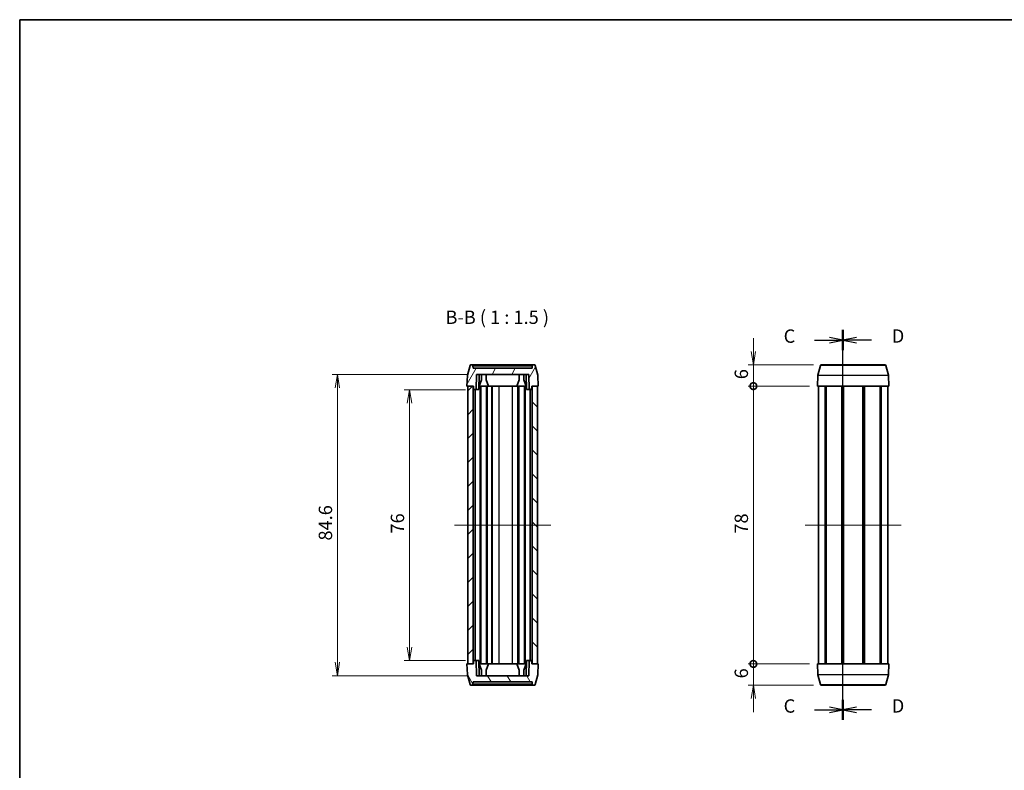
# Model space of a CAD drawing. Units: millimetres. Extents: x 14 to 2000, y 8 to 430.
# Drawn here: x 416 to 692, y 219 to 430 of the extents above; entities that cross this region are included whole.
import ezdxf

# ---------------------------------------------------------------- set-up
doc = ezdxf.new("R2010")
doc.units = ezdxf.units.MM
doc.layers.get('Defpoints').update_dxf_attribs({"lineweight": 25})
for name, color, linetype, lineweight in [('Border (ISO)', 7, 'Continuous', 35), ('Centerline (ISO)', 131, 'Continuous', 18), ('Dimension (ISO)', 7, 'Continuous', 18), ('Dimension (ISO) @ 1', 7, 'Continuous', 18), ('Hatch (ISO)', 1, 'Continuous', 18), ('Section Line (ISO)', 7, 'Continuous', 25), ('Symbol (ISO)', 7, 'Continuous', 18), ('Visible (ISO)', 7, 'Continuous', 35), ('Visible Narrow (ISO)', 7, 'Continuous', 25)]:
    doc.layers.add(name, color=color, linetype=linetype, lineweight=lineweight)
doc.styles.add('Note Text (TK)', font='MS PGothic.ttf')
doc.dimstyles.new('Default - Method 1b (TK)', dxfattribs={"dimtxt": 2.5, "dimasz": 2.5, "dimexe": 1, "dimexo": 1.5, "dimgap": 1, "dimtad": 1, "dimrnd": 1e-08, "dimdsep": 46, "dimtxsty": 'Note Text (TK)', "dimblk": 'OPEN', "dimcen": 0.09, "dimdle": 5, "dimclrd": 100, "dimclre": 100, "dimclrt": 7, "dimadec": 1, "dimazin": 1, "dimtfac": 1, "dimtmove": 0, "dimatfit": 3, "dimldrblk": 'OPEN', "dimfxl": 1, "dimtolj": 1, "dimlwd": -1, "dimlwe": -1, "dimarcsym": 0})

# ---------------------------------------------------------------- blocks, each defined once
blk = doc.blocks.new('図面枠 tk図枠')
at = {"layer": 'Border (ISO)'}
for q in [(405.5, 289), (14.5, 8)]:
    blk.add_line((14.5, 289), q, dxfattribs=at)
blk = doc.blocks.new('2dTransSection6')
at = {"layer": 'Section Line (ISO)', "linetype": 'Continuous'}
for p, q in [((168.48, 157.92), (168.48, 230.92)), ((163.14, 229.03), (165.98, 229.03)), ((168.48, 229.03), (165.98, 229.53)), ((165.98, 229.03), (168.48, 229.03)), ((165.98, 228.53), (168.48, 229.03)), ((168.48, 159.8), (165.98, 160.3)), ((163.14, 159.8), (165.98, 159.8)), ((165.98, 159.8), (168.48, 159.8)), ((165.98, 159.3), (168.48, 159.8))]:
    blk.add_line(p, q, dxfattribs=at)
at = {"layer": 'Section Line (ISO)', "linetype": 'Continuous', "lineweight": 50}
for p, q in [((168.48, 227.15), (168.48, 230.92)), ((168.48, 157.92), (168.48, 161.68))]:
    blk.add_line(p, q, dxfattribs=at)
at = {"layer": 'Section Line (ISO)', "char_height": 2.5, "attachment_point": 7, "style": 'Note Text (TK)'}
for insert in [(157.38, 227.74), (157.38, 158.51)]:
    blk.add_mtext('C', dxfattribs=dict(at, insert=insert))
blk = doc.blocks.new('2dTransSection7')
at = {"layer": 'Section Line (ISO)', "linetype": 'Continuous'}
for p, q in [((168.48, 157.92), (168.48, 230.92)), ((170.98, 229.53), (168.48, 229.03)), ((170.98, 229.03), (168.48, 229.03)), ((168.48, 229.03), (170.98, 228.53)), ((173.83, 229.03), (170.98, 229.03)), ((170.98, 160.3), (168.48, 159.8)), ((170.98, 159.8), (168.48, 159.8)), ((168.48, 159.8), (170.98, 159.3)), ((173.83, 159.8), (170.98, 159.8))]:
    blk.add_line(p, q, dxfattribs=at)
at = {"layer": 'Section Line (ISO)', "linetype": 'Continuous', "lineweight": 50}
for p, q in [((168.48, 227.15), (168.48, 230.92)), ((168.48, 157.92), (168.48, 161.68))]:
    blk.add_line(p, q, dxfattribs=at)
at = {"layer": 'Section Line (ISO)', "char_height": 2.5, "attachment_point": 7, "style": 'Note Text (TK)'}
for insert in [(177.6, 227.76), (177.6, 158.53)]:
    blk.add_mtext('D', dxfattribs=dict(at, insert=insert))
blk = doc.blocks.new('_DotSmall')
at = {"color": 0, "linetype": 'ByBlock', "const_width": 0.5}
blk.add_lwpolyline([(-0.0625, 0, 1), (0.0625, 0, 1)], format="xyb", close=True, dxfattribs=at)
blk = doc.blocks.new('_Open')
at = {"color": 0, "linetype": 'ByBlock', "lineweight": -2}
for p, q in [((-1, 0.167), (0, 0)), ((-1, -0.167), (0, 0)), ((0, 0), (-1, 0))]:
    blk.add_line(p, q, dxfattribs=at)
blk = doc.blocks.new('*D43')
at = {"layer": 'Defpoints', "color": 0}
for p in [(621.33, 332.62), (640.47, 332.62), (639.33, 326.62)]:
    blk.add_point(p, dxfattribs=at)
at = {"layer": 'Dimension (ISO)', "color": 100}
for p, q in [((621.33, 336.37), (621.33, 340.12)), ((638.22, 332.62), (619.83, 332.62)), ((621.33, 326.62), (621.33, 332.62)), ((637.08, 326.62), (619.83, 326.62)), ((621.33, 326.62), (621.33, 322.87))]:
    blk.add_line(p, q, dxfattribs=at)
at = {"layer": 'Dimension (ISO)', "color": 100, "xscale": 3.75, "yscale": 3.75, "zscale": 3.75}
for name, p, rotation in [('_Open', (621.33, 332.62), 270), ('_DotSmall', (621.33, 326.62), 90)]:
    blk.add_blockref(name, p, dxfattribs=dict(at, rotation=rotation))
at = {"layer": 'Dimension (ISO)', "color": 7, "insert": (617.95, 328.56), "char_height": 3.75, "attachment_point": 4, "rotation": 90, "style": 'Note Text (TK)'}
blk.add_mtext('\\A1;6', dxfattribs=at)
blk = doc.blocks.new('*D44')
at = {"layer": 'Defpoints', "color": 0}
for p in [(621.33, 326.62), (639.33, 326.62), (639.33, 248.62)]:
    blk.add_point(p, dxfattribs=at)
at = {"layer": 'Dimension (ISO)', "color": 100}
for p, q in [((637.08, 326.62), (619.83, 326.62)), ((621.33, 248.62), (621.33, 326.62)), ((637.08, 248.62), (619.83, 248.62))]:
    blk.add_line(p, q, dxfattribs=at)
at = {"layer": 'Dimension (ISO)', "color": 100, "xscale": 3.75, "yscale": 3.75, "zscale": 3.75}
for p, rotation in [((621.33, 326.62), 90), ((621.33, 248.62), 270)]:
    blk.add_blockref('_DotSmall', p, dxfattribs=dict(at, rotation=rotation))
at = {"layer": 'Dimension (ISO)', "color": 7, "insert": (617.95, 285.2), "char_height": 3.75, "attachment_point": 4, "rotation": 90, "style": 'Note Text (TK)'}
blk.add_mtext('\\A1;78', dxfattribs=at)
blk = doc.blocks.new('*D45')
at = {"layer": 'Defpoints', "color": 0}
for p in [(621.33, 248.62), (639.33, 248.62), (640.47, 242.62)]:
    blk.add_point(p, dxfattribs=at)
at = {"layer": 'Dimension (ISO)', "color": 100}
for p, q in [((621.33, 248.62), (621.33, 252.37)), ((637.08, 248.62), (619.83, 248.62)), ((621.33, 242.62), (621.33, 248.62)), ((638.22, 242.62), (619.83, 242.62)), ((621.33, 238.87), (621.33, 235.12))]:
    blk.add_line(p, q, dxfattribs=at)
at = {"layer": 'Dimension (ISO)', "color": 100, "xscale": 3.75, "yscale": 3.75, "zscale": 3.75}
for name, p, rotation in [('_DotSmall', (621.33, 248.62), 270), ('_Open', (621.33, 242.62), 90)]:
    blk.add_blockref(name, p, dxfattribs=dict(at, rotation=rotation))
at = {"layer": 'Dimension (ISO)', "color": 7, "insert": (617.95, 244.56), "char_height": 3.75, "attachment_point": 4, "rotation": 90, "style": 'Note Text (TK)'}
blk.add_mtext('\\A1;6', dxfattribs=at)
blk = doc.blocks.new('*D46')
at = {"layer": 'Defpoints', "color": 0}
for p in [(542.85, 325.62), (524.85, 249.62), (542.85, 249.62)]:
    blk.add_point(p, dxfattribs=at)
at = {"layer": 'Dimension (ISO)', "color": 100}
for p, q in [((540.6, 325.62), (523.35, 325.62)), ((524.85, 321.87), (524.85, 253.37)), ((540.6, 249.62), (523.35, 249.62))]:
    blk.add_line(p, q, dxfattribs=at)
at = {"layer": 'Dimension (ISO)', "color": 100, "xscale": 3.75, "yscale": 3.75, "zscale": 3.75}
for p, rotation in [((524.85, 325.62), 90), ((524.85, 249.62), 270)]:
    blk.add_blockref('_Open', p, dxfattribs=dict(at, rotation=rotation))
at = {"layer": 'Dimension (ISO)', "color": 7, "insert": (521.48, 285.23), "char_height": 3.75, "attachment_point": 4, "rotation": 90, "style": 'Note Text (TK)'}
blk.add_mtext('\\A1;76', dxfattribs=at)
blk = doc.blocks.new('*D47')
at = {"layer": 'Defpoints', "color": 0}
for p in [(543.64, 329.92), (504.64, 245.32), (543.64, 245.32)]:
    blk.add_point(p, dxfattribs=at)
at = {"layer": 'Dimension (ISO)', "color": 100}
for p, q in [((541.39, 329.92), (503.14, 329.92)), ((504.64, 326.17), (504.64, 249.07)), ((541.39, 245.32), (503.14, 245.32))]:
    blk.add_line(p, q, dxfattribs=at)
at = {"layer": 'Dimension (ISO)', "color": 100, "xscale": 3.75, "yscale": 3.75, "zscale": 3.75}
for p, rotation in [((504.64, 329.92), 90), ((504.64, 245.32), 270)]:
    blk.add_blockref('_Open', p, dxfattribs=dict(at, rotation=rotation))
at = {"layer": 'Dimension (ISO)', "color": 7, "insert": (501.27, 283.26), "char_height": 3.75, "attachment_point": 4, "rotation": 90, "style": 'Note Text (TK)'}
blk.add_mtext('\\A1;84.6', dxfattribs=at)

msp = doc.modelspace()

# ---------------------------------------------------------------- hatches: boundary and pattern name
at = {"layer": 'Hatch (ISO)'}
h = msp.add_hatch(dxfattribs=at)
h.set_pattern_fill('ANSI31', color=256, scale=38.1, angle=14.999978, style=0)
h.set_pattern_definition([(60, (393.75, -4), (-4.124445, 2.38125), [])])
edge = h.paths.add_edge_path()
edge.add_ellipse((560.5826, 329.5785), major_axis=(-0.0105, 0.2998), ratio=1, start_angle=270, end_angle=283)
edge.add_line((560.8724, 329.6562), (560.1369, 332.4008))
edge.add_ellipse((559.8472, 332.3231), major_axis=(-0.0776, 0.2898), ratio=1, start_angle=270, end_angle=345)
edge.add_line((559.8472, 332.6231), (559.6022, 332.6231))
edge.add_ellipse((559.6022, 332.3231), major_axis=(-0.3, 0), ratio=1, start_angle=270, end_angle=359)
edge.add_line((559.3022, 332.3284), (559.2899, 331.6231))
edge.add_line((559.2899, 331.6231), (542.682, 331.6231))
edge.add_line((542.682, 331.6231), (542.6697, 332.3284))
edge.add_ellipse((542.3698, 332.3231), major_axis=(-0.0052, 0.3), ratio=1, start_angle=270, end_angle=359)
edge.add_line((542.3698, 332.6231), (542.1248, 332.6231))
edge.add_ellipse((542.1248, 332.3231), major_axis=(-0.3, 0), ratio=1, start_angle=270, end_angle=345)
edge.add_line((541.835, 332.4008), (541.0996, 329.6562))
edge.add_ellipse((541.3894, 329.5785), major_axis=(-0.0776, -0.2898), ratio=1, start_angle=270, end_angle=283)
edge.add_line((541.0895, 329.589), (540.986, 326.6231))
edge.add_line((540.986, 326.6231), (542.836, 326.6231))
edge.add_line((542.836, 326.6231), (542.8534, 325.6231))
edge.add_line((542.8534, 325.6231), (543.5685, 325.6231))
edge.add_line((543.5685, 325.6231), (543.6436, 329.9231))
edge.add_line((543.6436, 329.9231), (558.3284, 329.9231))
edge.add_line((558.3284, 329.9231), (558.4034, 325.6231))
edge.add_line((558.4034, 325.6231), (559.1185, 325.6231))
edge.add_line((559.1185, 325.6231), (559.136, 326.6231))
edge.add_line((559.136, 326.6231), (560.986, 326.6231))
edge.add_line((560.986, 326.6231), (560.8824, 329.589))
h = msp.add_hatch(dxfattribs=at)
h.set_pattern_fill('ANSI31', color=256, scale=38.1, style=0)
h.set_pattern_definition([(45, (393.75, -4), (-3.367596, 3.367596), [])])
h.paths.add_polyline_path([(541.236, 326.6231), (541.236, 248.6231), (542.736, 248.6231), (542.736, 326.6231)])
h = msp.add_hatch(dxfattribs=at)
h.set_pattern_fill('ANSI31', color=256, scale=38.1, angle=90.00021, style=0)
h.set_pattern_definition([(135.0002, (393.75, -4), (-3.367584, -3.36761), [])])
h.paths.add_polyline_path([(560.736, 248.6231), (560.736, 326.6231), (559.236, 326.6231), (559.236, 248.6231)])
h = msp.add_hatch(dxfattribs=at)
h.set_pattern_fill('ANSI31', color=256, scale=38.1, angle=75.000175, style=0)
h.set_pattern_definition([(120.0002, (393.75, -4), (-4.12444, -2.38126), [])])
edge = h.paths.add_edge_path()
edge.add_ellipse((541.3894, 245.6678), major_axis=(0.0105, -0.2998), ratio=1, start_angle=270, end_angle=283)
edge.add_line((541.0996, 245.5901), (541.835, 242.8455))
edge.add_ellipse((542.1248, 242.9231), major_axis=(0.0776, -0.2898), ratio=1, start_angle=270, end_angle=345)
edge.add_line((542.1248, 242.6231), (542.3698, 242.6231))
edge.add_ellipse((542.3698, 242.9231), major_axis=(0.3, 0), ratio=1, start_angle=270, end_angle=359)
edge.add_line((542.6697, 242.9179), (542.682, 243.6231))
edge.add_line((542.682, 243.6231), (559.2899, 243.6231))
edge.add_line((559.2899, 243.6231), (559.3022, 242.9179))
edge.add_ellipse((559.6022, 242.9231), major_axis=(0.0052, -0.3), ratio=1, start_angle=270, end_angle=359)
edge.add_line((559.6022, 242.6231), (559.8472, 242.6231))
edge.add_ellipse((559.8472, 242.9231), major_axis=(0.3, 0), ratio=1, start_angle=270, end_angle=345)
edge.add_line((560.1369, 242.8455), (560.8724, 245.5901))
edge.add_ellipse((560.5826, 245.6678), major_axis=(0.0776, 0.2898), ratio=1, start_angle=270, end_angle=283)
edge.add_line((560.8824, 245.6573), (560.986, 248.6231))
edge.add_line((560.986, 248.6231), (559.136, 248.6231))
edge.add_line((559.136, 248.6231), (559.1185, 249.6231))
edge.add_line((559.1185, 249.6231), (558.4034, 249.6231))
edge.add_line((558.4034, 249.6231), (558.3284, 245.3231))
edge.add_line((558.3284, 245.3231), (543.6436, 245.3231))
edge.add_line((543.6436, 245.3231), (543.5685, 249.6231))
edge.add_line((543.5685, 249.6231), (542.8534, 249.6231))
edge.add_line((542.8534, 249.6231), (542.836, 248.6231))
edge.add_line((542.836, 248.6231), (540.986, 248.6231))
edge.add_line((540.986, 248.6231), (541.0895, 245.6573))

# ---------------------------------------------------------------- linework, layer by layer
at = {"layer": 'Centerline (ISO)', "linetype": 'Continuous'}
for p, q in [((537.486, 287.6231), (564.486, 287.6231)), ((635.8274, 287.6231), (662.8274, 287.6231))]:
    msp.add_line(p, q, dxfattribs=at)
at = {"layer": 'Visible (ISO)'}
for p, q in [((541.835, 332.4008), (541.0996, 329.6562)), ((542.3698, 332.6231), (542.1248, 332.6231)), ((559.6022, 332.6231), (542.3698, 332.6231)), ((542.682, 331.6231), (542.6697, 332.3284)), ((559.2899, 331.6231), (542.682, 331.6231)), ((559.3022, 332.3284), (559.2899, 331.6231)), ((559.8472, 332.6231), (559.6022, 332.6231)), ((560.8724, 329.6562), (560.1369, 332.4008)), ((639.441, 329.6562), (640.1764, 332.4008)), ((640.4662, 332.6231), (658.1886, 332.6231)), ((659.2138, 329.6562), (658.4783, 332.4008)), ((541.0895, 329.589), (540.986, 326.6231)), ((543.5685, 325.6231), (543.6436, 329.9231)), ((543.6436, 329.9231), (558.3284, 329.9231)), ((544.3185, 325.6231), (544.3936, 329.9231)), ((545.0165, 328.3729), (545.0436, 329.9231)), ((546.3554, 328.3729), (546.3284, 329.9231)), ((555.6165, 328.3729), (555.6436, 329.9231)), ((556.9554, 328.3729), (556.9284, 329.9231)), ((557.6534, 325.6231), (557.5784, 329.9231)), ((558.3284, 329.9231), (558.4034, 325.6231)), ((560.986, 326.6231), (560.8824, 329.589)), ((639.3274, 326.6231), (639.4309, 329.589)), ((659.3274, 326.6231), (659.2238, 329.589)), ((540.986, 326.6231), (542.836, 326.6231)), ((541.236, 326.6231), (541.236, 248.6231)), ((542.736, 326.6231), (541.236, 326.6231)), ((542.736, 248.6231), (542.736, 326.6231)), ((542.836, 326.6231), (542.8534, 325.6231)), ((544.396, 326.6231), (544.336, 326.6231)), ((545.0165, 328.3729), (544.396, 326.6231)), ((544.686, 326.6231), (544.396, 326.6231)), ((544.886, 326.6231), (544.686, 326.6231)), ((544.686, 248.6231), (544.686, 326.6231)), ((546.486, 326.6231), (544.886, 326.6231)), ((544.886, 248.6231), (544.886, 326.6231)), ((546.976, 326.6231), (546.3554, 328.3729)), ((546.686, 326.6231), (546.486, 326.6231)), ((546.486, 248.6231), (546.486, 326.6231)), ((546.976, 326.6231), (546.686, 326.6231)), ((546.686, 248.6231), (546.686, 326.6231)), ((554.996, 326.6231), (546.976, 326.6231)), ((547.936, 248.6231), (547.936, 326.6231)), ((548.036, 248.6231), (548.036, 326.6231)), ((555.6165, 328.3729), (554.996, 326.6231)), ((554.996, 326.6231), (555.281, 326.6231)), ((555.486, 326.6231), (555.281, 326.6231)), ((557.086, 326.6231), (555.486, 326.6231)), ((555.486, 248.6231), (555.486, 326.6231)), ((557.576, 326.6231), (556.9554, 328.3729)), ((557.286, 326.6231), (557.086, 326.6231)), ((557.086, 248.6231), (557.086, 326.6231)), ((557.576, 326.6231), (557.286, 326.6231)), ((557.286, 248.6231), (557.286, 326.6231)), ((557.636, 326.6231), (557.576, 326.6231)), ((559.1185, 325.6231), (559.136, 326.6231)), ((559.136, 326.6231), (560.986, 326.6231)), ((560.736, 326.6231), (559.236, 326.6231)), ((559.236, 326.6231), (559.236, 248.6231)), ((560.736, 248.6231), (560.736, 326.6231)), ((639.3274, 326.6231), (659.3274, 326.6231)), ((639.5774, 248.6231), (639.5774, 326.6231)), ((641.4486, 248.6231), (641.4486, 326.6231)), ((641.7495, 248.6231), (641.7495, 326.6231)), ((646.1678, 248.6231), (646.1678, 326.6231)), ((646.4774, 248.6231), (646.4774, 326.6231)), ((646.4774, 248.6231), (646.4774, 326.6231)), ((646.6388, 248.6231), (646.6388, 326.6231)), ((652.0159, 248.6231), (652.0159, 326.6231)), ((652.1774, 248.6231), (652.1774, 326.6231)), ((652.4869, 248.6231), (652.4869, 326.6231)), ((656.9052, 248.6231), (656.9052, 326.6231)), ((657.2061, 248.6231), (657.2061, 326.6231)), ((659.0774, 248.6231), (659.0774, 326.6231)), ((542.8534, 325.6231), (543.5685, 325.6231)), ((543.3008, 249.6231), (543.3008, 325.6231)), ((544.3185, 325.6231), (543.5685, 325.6231)), ((558.4034, 325.6231), (557.6534, 325.6231)), ((558.4034, 325.6231), (559.1185, 325.6231)), ((558.6712, 249.6231), (558.6712, 325.6231)), ((542.836, 248.6231), (540.986, 248.6231)), ((540.986, 248.6231), (541.0895, 245.6573)), ((541.236, 248.6231), (542.736, 248.6231)), ((542.8534, 249.6231), (542.836, 248.6231)), ((543.5685, 249.6231), (542.8534, 249.6231)), ((543.6436, 245.3231), (543.5685, 249.6231)), ((543.5685, 249.6231), (544.3185, 249.6231)), ((544.3185, 249.6231), (544.3936, 245.3231)), ((544.336, 248.6231), (544.396, 248.6231)), ((544.396, 248.6231), (544.686, 248.6231)), ((544.396, 248.6231), (545.0165, 246.8734)), ((544.686, 248.6231), (544.886, 248.6231)), ((544.886, 248.6231), (546.486, 248.6231)), ((546.3554, 246.8734), (546.976, 248.6231)), ((546.486, 248.6231), (546.686, 248.6231)), ((546.686, 248.6231), (546.976, 248.6231)), ((546.976, 248.6231), (554.996, 248.6231)), ((555.281, 248.6231), (554.996, 248.6231)), ((554.996, 248.6231), (555.6165, 246.8734)), ((555.281, 248.6231), (555.486, 248.6231)), ((555.486, 248.6231), (557.086, 248.6231)), ((556.9554, 246.8734), (557.576, 248.6231)), ((557.086, 248.6231), (557.286, 248.6231)), ((557.286, 248.6231), (557.576, 248.6231)), ((557.576, 248.6231), (557.636, 248.6231)), ((557.6534, 249.6231), (557.5784, 245.3231)), ((557.6534, 249.6231), (558.4034, 249.6231)), ((558.4034, 249.6231), (558.3284, 245.3231)), ((559.1185, 249.6231), (558.4034, 249.6231)), ((559.136, 248.6231), (559.1185, 249.6231)), ((560.986, 248.6231), (559.136, 248.6231)), ((559.236, 248.6231), (560.736, 248.6231)), ((560.8824, 245.6573), (560.986, 248.6231)), ((659.3274, 248.6231), (639.3274, 248.6231)), ((639.3274, 248.6231), (639.4309, 245.6573)), ((659.3274, 248.6231), (659.2238, 245.6573)), ((545.0165, 246.8734), (545.0436, 245.3231)), ((546.3554, 246.8734), (546.3284, 245.3231)), ((555.6165, 246.8734), (555.6436, 245.3231)), ((556.9554, 246.8734), (556.9284, 245.3231)), ((541.0996, 245.5901), (541.835, 242.8455)), ((542.6697, 242.9179), (542.682, 243.6231)), ((542.682, 243.6231), (559.2899, 243.6231)), ((558.3284, 245.3231), (543.6436, 245.3231)), ((559.2899, 243.6231), (559.3022, 242.9179)), ((560.1369, 242.8455), (560.8724, 245.5901)), ((639.441, 245.5901), (640.1764, 242.8455)), ((659.2138, 245.5901), (658.4783, 242.8455)), ((542.1248, 242.6231), (542.3698, 242.6231)), ((542.3698, 242.6231), (559.6022, 242.6231)), ((559.6022, 242.6231), (559.8472, 242.6231)), ((658.1886, 242.6231), (640.4662, 242.6231))]:
    msp.add_line(p, q, dxfattribs=at)
for centre, start, end in [((542.1248, 332.3231), 90, 165), ((542.3698, 332.3231), 1, 90), ((559.6022, 332.3231), 90, 179), ((559.8472, 332.3231), 15, 90), ((640.4662, 332.3231), 90, 165), ((658.1886, 332.3231), 15, 90), ((541.3894, 329.5785), 165, 178), ((560.5826, 329.5785), 2, 15), ((639.7307, 329.5785), 165, 178), ((658.924, 329.5785), 2, 15), ((541.3894, 245.6678), 182, 195), ((560.5826, 245.6678), 345, 358), ((639.7307, 245.6678), 182, 195), ((658.924, 245.6678), 345, 358), ((542.1248, 242.9231), 195, 270), ((542.3698, 242.9231), 270, 359), ((559.6022, 242.9231), 181, 270), ((559.8472, 242.9231), 270, 345), ((640.4662, 242.9231), 195, 270), ((658.1886, 242.9231), 270, 345)]:
    msp.add_arc(centre, 0.3, start, end, dxfattribs=at)
at = {"layer": 'Visible Narrow (ISO)'}
for p, q in [((542.6697, 332.3284), (559.3022, 332.3284)), ((658.4783, 332.4008), (640.1764, 332.4008)), ((659.2238, 329.589), (639.4309, 329.589)), ((639.441, 329.6562), (659.2138, 329.6562)), ((550.036, 248.6231), (550.036, 326.6231)), ((553.7885, 248.6231), (553.7885, 326.6231)), ((555.281, 248.6231), (555.281, 326.6231)), ((639.4309, 245.6573), (659.2238, 245.6573)), ((659.2138, 245.5901), (639.441, 245.5901)), ((559.3022, 242.9179), (542.6697, 242.9179)), ((640.1764, 242.8455), (658.4783, 242.8455))]:
    msp.add_line(p, q, dxfattribs=at)

# ---------------------------------------------------------------- block references
at = {"xscale": 1.5, "yscale": 1.5, "zscale": 1.5}
msp.add_blockref('図面枠 tk図枠', (393.75, -4), dxfattribs=at)
at = {"layer": 'Section Line (ISO)', "xscale": 1.5, "yscale": 1.5, "zscale": 1.5}
for name in ['2dTransSection6', '2dTransSection7']:
    msp.add_blockref(name, (393.75, -4), dxfattribs=at)

# ---------------------------------------------------------------- texts
at = {"layer": 'Symbol (ISO)', "color": 7, "insert": (534.9495, 342.9084), "char_height": 3.75, "attachment_point": 7, "style": 'Note Text (TK)'}
msp.add_mtext('B-B ( 1 : 1.5 )', dxfattribs=at)

# ---------------------------------------------------------------- dimensions: what is measured, and where the dimension line sits
at = {"layer": 'Dimension (ISO) @ 1', "color": 100}
for base, p1, p2, angle, override, picture, middle in [((621.3274, 332.6231), (639.3274, 326.6231), (640.4662, 332.6231), 90, {"dimscale": 1, "dimtxt": 3.75, "dimasz": 3.75, "dimexe": 1.5, "dimexo": 2.25, "dimgap": 1.5, "dimdec": 2, "dimblk1": 'DotSmall', "dimblk2": 'Open', "dimsah": 1, "dimcen": 0.135, "dimdle": 0, "dimtol": 0, "dimlim": 0, "dimtp": 0, "dimtm": 0, "dimtdec": 2, "dimtix": 0, "dimtofl": 1, "dimtmove": 0, "dimatfit": 1}, '*D43', (621.3274, 329.6231)), ((504.6436, 245.3231), (543.6436, 329.9231), (543.6436, 245.3231), 270, {"dimscale": 1, "dimtxt": 3.75, "dimasz": 3.75, "dimexe": 1.5, "dimexo": 2.25, "dimgap": 1.5, "dimdec": 2, "dimcen": 0.135, "dimtol": 0, "dimlim": 0, "dimtp": 0, "dimtm": 0, "dimtdec": 2, "dimtix": 0, "dimtofl": 0, "dimtmove": 0, "dimatfit": 1}, '*D47', (504.6436, 287.6231)), ((621.3274, 326.6231), (639.3274, 248.6231), (639.3274, 326.6231), 90, {"dimscale": 1, "dimtxt": 3.75, "dimasz": 3.75, "dimexe": 1.5, "dimexo": 2.25, "dimgap": 1.5, "dimdec": 2, "dimblk1": 'DotSmall', "dimblk2": 'DotSmall', "dimsah": 1, "dimcen": 0.135, "dimdle": 0, "dimtol": 0, "dimlim": 0, "dimtp": 0, "dimtm": 0, "dimtdec": 2, "dimtix": 0, "dimtofl": 0, "dimtmove": 0, "dimatfit": 1}, '*D44', (621.3274, 287.6231)), ((524.8534, 249.6231), (542.8534, 325.6231), (542.8534, 249.6231), 270, {"dimscale": 1, "dimtxt": 3.75, "dimasz": 3.75, "dimexe": 1.5, "dimexo": 2.25, "dimgap": 1.5, "dimdec": 2, "dimcen": 0.135, "dimtol": 0, "dimlim": 0, "dimtp": 0, "dimtm": 0, "dimtdec": 2, "dimtix": 0, "dimtofl": 0, "dimtmove": 0, "dimatfit": 1}, '*D46', (524.8534, 287.6231)), ((621.3274, 248.6231), (640.4662, 242.6231), (639.3274, 248.6231), 90, {"dimscale": 1, "dimtxt": 3.75, "dimasz": 3.75, "dimexe": 1.5, "dimexo": 2.25, "dimgap": 1.5, "dimdec": 2, "dimblk1": 'Open', "dimblk2": 'DotSmall', "dimsah": 1, "dimcen": 0.135, "dimdle": 0, "dimtol": 0, "dimlim": 0, "dimtp": 0, "dimtm": 0, "dimtdec": 2, "dimtix": 0, "dimtofl": 1, "dimtmove": 0, "dimatfit": 1}, '*D45', (621.3274, 245.6231))]:
    dim = msp.add_linear_dim(base=base, p1=p1, p2=p2, angle=angle, dimstyle='Default - Method 1b (TK)', override=override, dxfattribs=at)
    dim.commit()
    dim.dimension.update_dxf_attribs({"geometry": picture, "text_midpoint": middle, "dimtype": 160})

doc.saveas('drawing.dxf')
